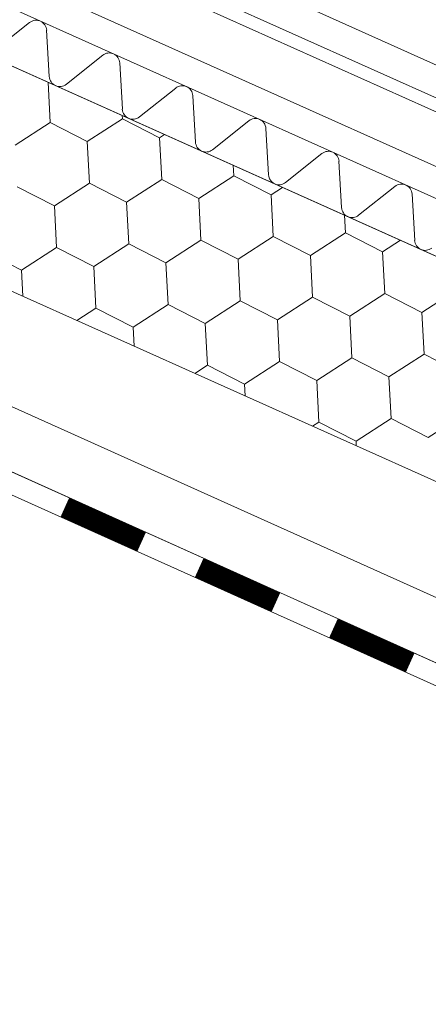
# Model space of a CAD drawing. Units: millimetres. Extents: x 26035 to 34351, y 35183 to 41064.
# Drawn here: x 30665 to 30718, y 35579 to 35705 of the extents above; entities that cross this region are included whole.
import ezdxf

# ---------------------------------------------------------------- set-up
doc = ezdxf.new("R2010")
doc.units = ezdxf.units.MM
doc.layers.add('ВИД', color=253, linetype='Continuous', lineweight=15)

msp = doc.modelspace()

# ---------------------------------------------------------------- linework, layer by layer
at = {"layer": 'ВИД'}
for p, q in [((30810.29, 35640.73, -169.46), (30588.6, 35740.15, -169.46)), ((30624.78, 35741.2, -169.46), (30810.29, 35657.64, -169.46)), ((30624.58, 35736.94, -169.46), (30808.84, 35654.18, -169.46)), ((30623.61, 35735.54, -169.46), (30807, 35653.31, -169.46)), ((30585.85, 35734.01, -4.17), (30810.29, 35633.35, -184.49)), ((30808.84, 35645.42, -169.46), (30618.54, 35730.84, -169.46)), ((30585.85, 35705.16, -4.17), (30803.48, 35607.56, -169.46)), ((30666.7, 35704.33, -169.46), (30662.05, 35700.63, -169.46)), ((30669.22, 35697.42, -169.46), (30668.88, 35703.35, -169.46)), ((30676.05, 35700.13, -169.46), (30671.4, 35696.44, -169.46)), ((30678.57, 35693.22, -169.46), (30678.24, 35699.16, -169.46)), ((30669.32, 35691.53, -169.46), (30669.06, 35696.69, -169.46)), ((30685.41, 35695.94, -169.46), (30680.75, 35692.24, -169.46)), ((30687.92, 35689.03, -169.46), (30687.59, 35694.96, -169.46)), ((30678.57, 35692, -169.46), (30678.54, 35692.44, -169.46)), ((30664.84, 35688.62, -169.46), (30669.32, 35691.53, -169.46)), ((30664.84, 35688.63, -169.46), (30669.32, 35691.53, -169.46)), ((30669.32, 35691.53, -169.46), (30674.08, 35689.1, -169.46)), ((30669.32, 35691.53, -169.46), (30674.08, 35689.1, -169.46)), ((30674.08, 35689.1, -169.46), (30678.57, 35692, -169.46)), ((30678.57, 35692, -169.46), (30683.32, 35689.57, -169.46)), ((30678.57, 35692, -169.46), (30683.32, 35689.57, -169.46)), ((30678.57, 35692, -169.46), (30683.32, 35689.57, -169.46)), ((30694.76, 35691.75, -169.46), (30690.1, 35688.05, -169.46)), ((30683.32, 35689.57, -169.46), (30683.98, 35690, -169.46)), ((30683.32, 35689.57, -169.46), (30683.98, 35690, -169.46)), ((30683.32, 35689.57, -169.46), (30683.98, 35690, -169.46)), ((30683.32, 35689.57, -169.46), (30683.98, 35690, -169.46)), ((30683.6, 35684.24, -169.46), (30683.32, 35689.57, -169.46)), ((30683.6, 35684.24, -169.46), (30683.32, 35689.57, -169.46)), ((30683.6, 35684.24, -169.46), (30683.32, 35689.57, -169.46)), ((30697.27, 35684.83, -169.46), (30696.94, 35690.77, -169.46)), ((30674.36, 35683.76, -169.46), (30674.08, 35689.1, -169.46)), ((30674.36, 35683.76, -169.46), (30674.08, 35689.1, -169.46)), ((30704.11, 35687.55, -169.46), (30699.46, 35683.86, -169.46)), ((30692.84, 35684.71, -169.46), (30692.77, 35686.06, -169.46)), ((30692.84, 35684.71, -169.46), (30692.77, 35686.06, -169.46)), ((30706.63, 35680.64, -169.46), (30706.29, 35686.57, -169.46)), ((30688.36, 35681.81, -169.46), (30692.84, 35684.71, -169.46)), ((30688.36, 35681.81, -169.46), (30692.84, 35684.71, -169.46)), ((30688.36, 35681.81, -169.46), (30692.84, 35684.71, -169.46)), ((30688.36, 35681.81, -169.46), (30692.84, 35684.71, -169.46)), ((30692.84, 35684.71, -169.46), (30697.6, 35682.28, -169.46)), ((30692.84, 35684.71, -169.46), (30697.6, 35682.28, -169.46)), ((30692.84, 35684.71, -169.46), (30697.6, 35682.28, -169.46)), ((30692.84, 35684.71, -169.46), (30697.6, 35682.28, -169.46)), ((30692.84, 35684.71, -169.46), (30697.6, 35682.28, -169.46)), ((30665.11, 35683.29, -169.46), (30669.87, 35680.86, -169.46)), ((30665.12, 35683.29, -169.46), (30669.87, 35680.86, -169.46)), ((30665.12, 35683.29, -169.46), (30669.87, 35680.86, -169.46)), ((30669.87, 35680.86, -169.46), (30674.36, 35683.76, -169.46)), ((30669.87, 35680.86, -169.46), (30674.36, 35683.76, -169.46)), ((30669.87, 35680.86, -169.46), (30674.36, 35683.76, -169.46)), ((30669.87, 35680.86, -169.46), (30674.36, 35683.76, -169.46)), ((30674.36, 35683.76, -169.46), (30679.11, 35681.33, -169.46)), ((30674.36, 35683.76, -169.46), (30679.11, 35681.33, -169.46)), ((30674.36, 35683.76, -169.46), (30679.11, 35681.33, -169.46)), ((30674.36, 35683.76, -169.46), (30679.11, 35681.33, -169.46)), ((30674.36, 35683.76, -169.46), (30679.11, 35681.33, -169.46)), ((30679.11, 35681.33, -169.46), (30683.6, 35684.24, -169.46)), ((30679.11, 35681.33, -169.46), (30683.6, 35684.24, -169.46)), ((30679.11, 35681.33, -169.46), (30683.6, 35684.24, -169.46)), ((30683.6, 35684.24, -169.46), (30688.36, 35681.81, -169.46)), ((30683.6, 35684.24, -169.46), (30688.36, 35681.81, -169.46)), ((30683.6, 35684.24, -169.46), (30688.36, 35681.81, -169.46)), ((30683.6, 35684.24, -169.46), (30688.36, 35681.81, -169.46)), ((30713.46, 35683.36, -169.46), (30708.81, 35679.66, -169.46)), ((30697.6, 35682.28, -169.46), (30699.06, 35683.23, -169.46)), ((30697.6, 35682.28, -169.46), (30699.06, 35683.23, -169.46)), ((30697.6, 35682.28, -169.46), (30699.06, 35683.23, -169.46)), ((30697.6, 35682.28, -169.46), (30699.06, 35683.23, -169.46)), ((30697.6, 35682.28, -169.46), (30699.06, 35683.23, -169.46)), ((30697.6, 35682.28, -169.46), (30699.06, 35683.23, -169.46)), ((30697.87, 35676.95, -169.46), (30697.6, 35682.28, -169.46)), ((30697.87, 35676.95, -169.46), (30697.6, 35682.28, -169.46)), ((30697.87, 35676.95, -169.46), (30697.6, 35682.28, -169.46)), ((30697.87, 35676.95, -169.46), (30697.6, 35682.28, -169.46)), ((30715.98, 35676.45, -169.46), (30715.64, 35682.38, -169.46)), ((30670.15, 35675.52, -169.46), (30669.87, 35680.86, -169.46)), ((30670.15, 35675.52, -169.46), (30669.87, 35680.86, -169.46)), ((30670.15, 35675.52, -169.46), (30669.87, 35680.86, -169.46)), ((30670.15, 35675.52, -169.46), (30669.87, 35680.86, -169.46)), ((30679.39, 35676, -169.46), (30679.11, 35681.33, -169.46)), ((30679.39, 35676, -169.46), (30679.11, 35681.33, -169.46)), ((30688.63, 35676.47, -169.46), (30688.36, 35681.81, -169.46)), ((30688.63, 35676.47, -169.46), (30688.36, 35681.81, -169.46)), ((30688.63, 35676.47, -169.46), (30688.36, 35681.81, -169.46)), ((30688.63, 35676.47, -169.46), (30688.36, 35681.81, -169.46)), ((30707.11, 35677.42, -169.46), (30707, 35679.68, -169.46)), ((30707.11, 35677.42, -169.46), (30707, 35679.68, -169.46)), ((30707.11, 35677.42, -169.46), (30707, 35679.68, -169.46)), ((30707.11, 35677.42, -169.46), (30707, 35679.68, -169.46)), ((30702.63, 35674.52, -169.46), (30707.11, 35677.42, -169.46)), ((30702.63, 35674.52, -169.46), (30707.11, 35677.42, -169.46)), ((30702.63, 35674.52, -169.46), (30707.11, 35677.42, -169.46)), ((30702.63, 35674.52, -169.46), (30707.11, 35677.42, -169.46)), ((30707.11, 35677.42, -169.46), (30711.87, 35674.99, -169.46)), ((30707.11, 35677.42, -169.46), (30711.87, 35674.99, -169.46)), ((30707.11, 35677.42, -169.46), (30711.87, 35674.99, -169.46)), ((30674.9, 35673.09, -169.46), (30679.39, 35676, -169.46)), ((30674.9, 35673.09, -169.46), (30679.39, 35676, -169.46)), ((30674.9, 35673.09, -169.46), (30679.39, 35676, -169.46)), ((30679.39, 35676, -169.46), (30684.15, 35673.57, -169.46)), ((30679.39, 35676, -169.46), (30684.15, 35673.57, -169.46)), ((30679.39, 35676, -169.46), (30684.15, 35673.57, -169.46)), ((30684.15, 35673.57, -169.46), (30688.63, 35676.47, -169.46)), ((30684.15, 35673.57, -169.46), (30688.63, 35676.47, -169.46)), ((30684.15, 35673.57, -169.46), (30688.63, 35676.47, -169.46)), ((30684.15, 35673.57, -169.46), (30688.63, 35676.47, -169.46)), ((30688.63, 35676.47, -169.46), (30693.39, 35674.04, -169.46)), ((30688.63, 35676.47, -169.46), (30693.39, 35674.04, -169.46)), ((30688.63, 35676.47, -169.46), (30693.39, 35674.04, -169.46)), ((30688.63, 35676.47, -169.46), (30693.39, 35674.04, -169.46)), ((30688.63, 35676.47, -169.46), (30693.39, 35674.04, -169.46)), ((30688.63, 35676.47, -169.46), (30693.39, 35674.04, -169.46)), ((30693.39, 35674.04, -169.46), (30697.87, 35676.95, -169.46)), ((30693.39, 35674.04, -169.46), (30697.87, 35676.95, -169.46)), ((30693.39, 35674.04, -169.46), (30697.87, 35676.95, -169.46)), ((30693.39, 35674.04, -169.46), (30697.87, 35676.95, -169.46)), ((30693.39, 35674.04, -169.46), (30697.87, 35676.95, -169.46)), ((30693.39, 35674.04, -169.46), (30697.87, 35676.95, -169.46)), ((30697.87, 35676.95, -169.46), (30702.63, 35674.52, -169.46)), ((30697.87, 35676.95, -169.46), (30702.63, 35674.52, -169.46)), ((30697.87, 35676.95, -169.46), (30702.63, 35674.52, -169.46)), ((30697.87, 35676.95, -169.46), (30702.63, 35674.52, -169.46)), ((30697.87, 35676.95, -169.46), (30702.63, 35674.52, -169.46)), ((30697.87, 35676.95, -169.46), (30702.63, 35674.52, -169.46)), ((30697.87, 35676.95, -169.46), (30702.63, 35674.52, -169.46)), ((30697.87, 35676.95, -169.46), (30702.63, 35674.52, -169.46)), ((30697.87, 35676.95, -169.46), (30702.63, 35674.52, -169.46)), ((30711.87, 35674.99, -169.46), (30714.15, 35676.47, -169.46)), ((30711.87, 35674.99, -169.46), (30714.15, 35676.47, -169.46)), ((30711.87, 35674.99, -169.46), (30714.15, 35676.47, -169.46)), ((30711.87, 35674.99, -169.46), (30714.15, 35676.47, -169.46)), ((30660.91, 35675.05, -169.46), (30665.66, 35672.62, -169.46)), ((30665.66, 35672.62, -169.46), (30670.15, 35675.52, -169.46)), ((30665.66, 35672.62, -169.46), (30670.15, 35675.52, -169.46)), ((30665.66, 35672.62, -169.46), (30670.15, 35675.52, -169.46)), ((30665.66, 35672.62, -169.46), (30670.15, 35675.52, -169.46)), ((30670.15, 35675.52, -169.46), (30674.9, 35673.09, -169.46)), ((30670.15, 35675.52, -169.46), (30674.9, 35673.09, -169.46)), ((30670.15, 35675.52, -169.46), (30674.9, 35673.09, -169.46)), ((30670.15, 35675.52, -169.46), (30674.9, 35673.09, -169.46)), ((30670.15, 35675.52, -169.46), (30674.9, 35673.09, -169.46)), ((30670.15, 35675.52, -169.46), (30674.9, 35673.09, -169.46)), ((30702.9, 35669.18, -169.46), (30702.63, 35674.52, -169.46)), ((30702.9, 35669.18, -169.46), (30702.63, 35674.52, -169.46)), ((30702.9, 35669.18, -169.46), (30702.63, 35674.52, -169.46)), ((30702.9, 35669.18, -169.46), (30702.63, 35674.52, -169.46)), ((30712.14, 35669.66, -169.46), (30711.87, 35674.99, -169.46)), ((30712.14, 35669.66, -169.46), (30711.87, 35674.99, -169.46)), ((30712.14, 35669.66, -169.46), (30711.87, 35674.99, -169.46)), ((30712.14, 35669.66, -169.46), (30711.87, 35674.99, -169.46)), ((30684.42, 35668.23, -169.46), (30684.15, 35673.57, -169.46)), ((30684.42, 35668.23, -169.46), (30684.15, 35673.57, -169.46)), ((30684.42, 35668.23, -169.46), (30684.15, 35673.57, -169.46)), ((30684.42, 35668.23, -169.46), (30684.15, 35673.57, -169.46)), ((30693.66, 35668.71, -169.46), (30693.39, 35674.04, -169.46)), ((30693.66, 35668.71, -169.46), (30693.39, 35674.04, -169.46)), ((30693.66, 35668.71, -169.46), (30693.39, 35674.04, -169.46)), ((30693.66, 35668.71, -169.46), (30693.39, 35674.04, -169.46)), ((30665.83, 35669.29, -169.46), (30665.66, 35672.62, -169.46)), ((30665.83, 35669.29, -169.46), (30665.66, 35672.62, -169.46)), ((30675.18, 35667.76, -169.46), (30674.9, 35673.09, -169.46)), ((30675.18, 35667.76, -169.46), (30674.9, 35673.09, -169.46)), ((30707.66, 35666.75, -169.46), (30712.14, 35669.66, -169.46)), ((30707.66, 35666.75, -169.46), (30712.14, 35669.66, -169.46)), ((30707.66, 35666.75, -169.46), (30712.14, 35669.66, -169.46)), ((30707.66, 35666.75, -169.46), (30712.14, 35669.66, -169.46)), ((30712.14, 35669.66, -169.46), (30716.9, 35667.23, -169.46)), ((30712.14, 35669.66, -169.46), (30716.9, 35667.23, -169.46)), ((30712.14, 35669.66, -169.46), (30716.9, 35667.23, -169.46)), ((30712.14, 35669.66, -169.46), (30716.9, 35667.23, -169.46)), ((30712.14, 35669.66, -169.46), (30716.9, 35667.23, -169.46)), ((30712.14, 35669.66, -169.46), (30716.9, 35667.23, -169.46)), ((30716.9, 35667.23, -169.46), (30721.38, 35670.13, -169.46)), ((30716.9, 35667.23, -169.46), (30721.38, 35670.13, -169.46)), ((30716.9, 35667.23, -169.46), (30721.38, 35670.13, -169.46)), ((30679.94, 35665.33, -169.46), (30684.42, 35668.23, -169.46)), ((30679.94, 35665.33, -169.46), (30684.42, 35668.23, -169.46)), ((30679.94, 35665.33, -169.46), (30684.42, 35668.23, -169.46)), ((30684.42, 35668.23, -169.46), (30689.18, 35665.8, -169.46)), ((30684.42, 35668.23, -169.46), (30689.18, 35665.8, -169.46)), ((30684.42, 35668.23, -169.46), (30689.18, 35665.8, -169.46)), ((30684.42, 35668.23, -169.46), (30689.18, 35665.8, -169.46)), ((30689.18, 35665.8, -169.46), (30693.66, 35668.71, -169.46)), ((30689.18, 35665.8, -169.46), (30693.66, 35668.71, -169.46)), ((30689.18, 35665.8, -169.46), (30693.66, 35668.71, -169.46)), ((30689.18, 35665.8, -169.46), (30693.66, 35668.71, -169.46)), ((30693.66, 35668.71, -169.46), (30698.42, 35666.28, -169.46)), ((30693.66, 35668.71, -169.46), (30698.42, 35666.28, -169.46)), ((30693.66, 35668.71, -169.46), (30698.42, 35666.28, -169.46)), ((30693.66, 35668.71, -169.46), (30698.42, 35666.28, -169.46)), ((30693.66, 35668.71, -169.46), (30698.42, 35666.28, -169.46)), ((30693.66, 35668.71, -169.46), (30698.42, 35666.28, -169.46)), ((30693.66, 35668.71, -169.46), (30698.42, 35666.28, -169.46)), ((30698.42, 35666.28, -169.46), (30702.9, 35669.18, -169.46)), ((30698.42, 35666.28, -169.46), (30702.9, 35669.18, -169.46)), ((30698.42, 35666.28, -169.46), (30702.9, 35669.18, -169.46)), ((30698.42, 35666.28, -169.46), (30702.9, 35669.18, -169.46)), ((30702.9, 35669.18, -169.46), (30707.66, 35666.75, -169.46)), ((30702.9, 35669.18, -169.46), (30707.66, 35666.75, -169.46)), ((30702.9, 35669.18, -169.46), (30707.66, 35666.75, -169.46)), ((30636.03, 35667.95, -41.12), (30810.29, 35589.48, -169.46)), ((30672.75, 35666.19, -169.46), (30675.18, 35667.76, -169.46)), ((30672.75, 35666.19, -169.46), (30675.18, 35667.76, -169.46)), ((30672.75, 35666.19, -169.46), (30675.18, 35667.76, -169.46)), ((30672.75, 35666.19, -169.46), (30675.18, 35667.76, -169.46)), ((30675.18, 35667.76, -169.46), (30679.94, 35665.33, -169.46)), ((30675.18, 35667.76, -169.46), (30679.94, 35665.33, -169.46)), ((30675.18, 35667.76, -169.46), (30679.94, 35665.33, -169.46)), ((30675.18, 35667.76, -169.46), (30679.94, 35665.33, -169.46)), ((30675.18, 35667.76, -169.46), (30679.94, 35665.33, -169.46)), ((30717.18, 35661.89, -169.46), (30716.9, 35667.23, -169.46)), ((30717.18, 35661.89, -169.46), (30716.9, 35667.23, -169.46)), ((30689.45, 35660.47, -169.46), (30689.18, 35665.8, -169.46)), ((30689.45, 35660.47, -169.46), (30689.18, 35665.8, -169.46)), ((30689.45, 35660.47, -169.46), (30689.18, 35665.8, -169.46)), ((30689.45, 35660.47, -169.46), (30689.18, 35665.8, -169.46)), ((30698.69, 35660.94, -169.46), (30698.42, 35666.28, -169.46)), ((30698.69, 35660.94, -169.46), (30698.42, 35666.28, -169.46)), ((30707.93, 35661.42, -169.46), (30707.66, 35666.75, -169.46)), ((30707.93, 35661.42, -169.46), (30707.66, 35666.75, -169.46)), ((30707.93, 35661.42, -169.46), (30707.66, 35666.75, -169.46)), ((30707.93, 35661.42, -169.46), (30707.66, 35666.75, -169.46)), ((30680.06, 35662.91, -169.46), (30679.94, 35665.33, -169.46)), ((30680.06, 35662.91, -169.46), (30679.94, 35665.33, -169.46)), ((30712.69, 35658.99, -169.46), (30717.18, 35661.89, -169.46)), ((30712.69, 35658.99, -169.46), (30717.18, 35661.89, -169.46)), ((30712.69, 35658.99, -169.46), (30717.18, 35661.89, -169.46)), ((30712.69, 35658.99, -169.46), (30717.18, 35661.89, -169.46)), ((30717.18, 35661.89, -169.46), (30721.93, 35659.46, -169.46)), ((30717.18, 35661.89, -169.46), (30721.93, 35659.46, -169.46)), ((30717.18, 35661.89, -169.46), (30721.93, 35659.46, -169.46)), ((30717.18, 35661.89, -169.46), (30721.93, 35659.46, -169.46)), ((30717.18, 35661.89, -169.46), (30721.93, 35659.46, -169.46)), ((30694.21, 35658.04, -169.46), (30698.69, 35660.94, -169.46)), ((30694.21, 35658.04, -169.46), (30698.69, 35660.94, -169.46)), ((30694.21, 35658.04, -169.46), (30698.69, 35660.94, -169.46)), ((30694.21, 35658.04, -169.46), (30698.69, 35660.94, -169.46)), ((30698.69, 35660.94, -169.46), (30703.45, 35658.51, -169.46)), ((30698.69, 35660.94, -169.46), (30703.45, 35658.51, -169.46)), ((30698.69, 35660.94, -169.46), (30703.45, 35658.51, -169.46)), ((30698.69, 35660.94, -169.46), (30703.45, 35658.51, -169.46)), ((30698.69, 35660.94, -169.46), (30703.45, 35658.51, -169.46)), ((30703.45, 35658.51, -169.46), (30707.93, 35661.42, -169.46)), ((30703.45, 35658.51, -169.46), (30707.93, 35661.42, -169.46)), ((30703.45, 35658.51, -169.46), (30707.93, 35661.42, -169.46)), ((30707.93, 35661.42, -169.46), (30712.69, 35658.99, -169.46)), ((30707.93, 35661.42, -169.46), (30712.69, 35658.99, -169.46)), ((30707.93, 35661.42, -169.46), (30712.69, 35658.99, -169.46)), ((30707.93, 35661.42, -169.46), (30712.69, 35658.99, -169.46)), ((30634.63, 35660.23, -40.1), (30810.29, 35581.13, -169.46)), ((30687.84, 35659.42, -169.46), (30689.45, 35660.47, -169.46)), ((30689.45, 35660.47, -169.46), (30694.21, 35658.04, -169.46)), ((30689.45, 35660.47, -169.46), (30694.21, 35658.04, -169.46)), ((30703.72, 35653.18, -169.46), (30703.45, 35658.51, -169.46)), ((30703.72, 35653.18, -169.46), (30703.45, 35658.51, -169.46)), ((30712.97, 35653.65, -169.46), (30712.69, 35658.99, -169.46)), ((30712.97, 35653.65, -169.46), (30712.69, 35658.99, -169.46)), ((30712.97, 35653.65, -169.46), (30712.69, 35658.99, -169.46)), ((30712.97, 35653.65, -169.46), (30712.69, 35658.99, -169.46)), ((30634.14, 35657.49, -169.46), (30809.18, 35578.67, -169.46)), ((30694.29, 35656.53, -169.46), (30694.21, 35658.04, -169.46)), ((30694.29, 35656.53, -169.46), (30694.21, 35658.04, -169.46)), ((30702.92, 35652.66, -169.46), (30703.72, 35653.18, -169.46)), ((30703.72, 35653.18, -169.46), (30708.48, 35650.75, -169.46)), ((30708.48, 35650.75, -169.46), (30712.97, 35653.65, -169.46)), ((30712.97, 35653.65, -169.46), (30717.72, 35651.22, -169.46)), ((30712.97, 35653.65, -169.46), (30717.72, 35651.22, -169.46)), ((30717.72, 35651.22, -169.46), (30722.21, 35654.13, -169.46)), ((30708.51, 35650.15, -169.46), (30708.48, 35650.75, -169.46)), ((30708.51, 35650.15, -169.46), (30708.48, 35650.75, -169.46)), ((30708.51, 35650.15, -169.46), (30708.48, 35650.75, -169.46)), ((30708.51, 35650.15, -169.46), (30708.48, 35650.75, -169.46))]:
    msp.add_line(p, q, dxfattribs=at)
at = {"layer": 'ВИД', "elevation": -169.46}
for points in [[(30810.29, 35633.35), (30585.85, 35734.01)], [(30634.63, 35660.23), (30810.29, 35581.13)]]:
    msp.add_lwpolyline(points, dxfattribs=at)
at = {"layer": 'ВИД', "const_width": 2.69, "elevation": -169.46}
for points in [[(30671.21, 35642.28), (30681.03, 35637.85)], [(30688.4, 35634.54), (30698.22, 35630.12)], [(30705.58, 35626.8), (30715.4, 35622.38)]]:
    msp.add_lwpolyline(points, dxfattribs=at)
at = {"layer": 'ВИД'}
for centre, start, end in [((30667.54, 35703.27, -169.46), 3.2344, 128.4557), ((30676.89, 35699.08, -169.46), 3.2344, 128.4557), ((30670.56, 35697.49, -169.46), 183.2344, 245.845), ((30670.56, 35697.49, -169.46), 245.845, 308.4557), ((30686.24, 35694.89, -169.46), 3.2344, 128.4557), ((30679.91, 35693.3, -169.46), 183.2344, 245.845), ((30679.91, 35693.3, -169.46), 245.845, 308.4557), ((30695.59, 35690.69, -169.46), 3.2344, 128.4557), ((30689.27, 35689.1, -169.46), 183.2344, 245.845), ((30689.27, 35689.1, -169.46), 245.845, 308.4557), ((30704.95, 35686.5, -169.46), 3.2344, 128.4557), ((30698.62, 35684.91, -169.46), 183.2344, 245.845), ((30698.62, 35684.91, -169.46), 245.845, 308.4557), ((30714.3, 35682.3, -169.46), 3.2344, 128.4557), ((30707.97, 35680.72, -169.46), 183.2344, 245.845), ((30707.97, 35680.72, -169.46), 245.845, 308.4557), ((30717.32, 35676.52, -169.46), 183.2344, 245.845), ((30717.32, 35676.52, -169.46), 245.845, 308.4557)]:
    msp.add_arc(centre, 1.35, start, end, dxfattribs=at)

doc.saveas('drawing.dxf')
